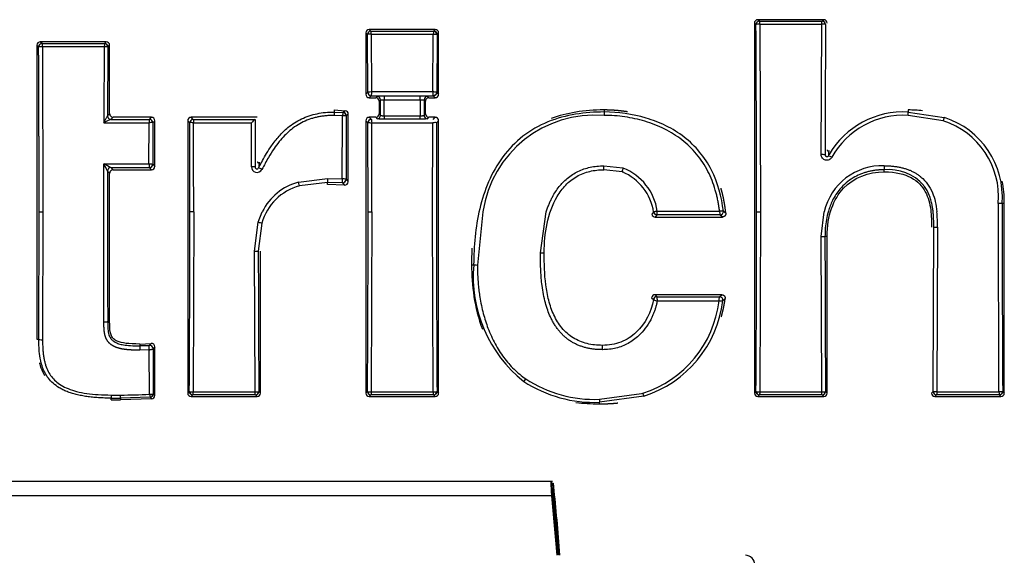
# Model space of a CAD drawing. Units: millimetres. Extents: x 1251 to 5070, y -528 to 2073.
# Drawn here: x 2630 to 2682, y 666 to 694 of the extents above; entities that cross this region are included whole.
import ezdxf

# ---------------------------------------------------------------- set-up
doc = ezdxf.new("R2010")
doc.units = ezdxf.units.MM
doc.layers.add('DDT_320_5-7_R', color=7, linetype='Continuous')
doc.layers.add('FactualArea', color=7, linetype='Continuous')

# ---------------------------------------------------------------- blocks, each defined once
blk = doc.blocks.new('SE')
at = {"layer": 'DDT_320_5-7_R', "color": 2, "linetype": 'Continuous'}
for p, q in [((405.048, 1216.915), (404.967, 1216.997)), ((408.451, 1216.997), (404.967, 1216.997)), ((405.048, 1216.915), (405.049, 1216.915)), ((405.049, 1216.915), (408.369, 1216.915)), ((408.369, 1216.915), (408.451, 1216.997)), ((387.924, 1216.483), (384.44, 1216.483)), ((384.525, 1216.398), (384.44, 1216.483)), ((384.525, 1216.398), (387.838, 1216.398)), ((387.839, 1216.398), (387.924, 1216.483)), ((404.868, 1216.736), (404.787, 1216.817)), ((404.787, 1216.817), (404.787, 1197.275)), ((405.069, 1216.754), (408.349, 1216.754)), ((405.069, 1216.754), (405.102, 1206.852)), ((408.318, 1209.871), (408.349, 1216.754)), ((367.148, 1215.744), (367.058, 1215.833)), ((370.542, 1215.833), (367.058, 1215.833)), ((370.453, 1215.744), (370.542, 1215.833)), ((384.26, 1216.303), (384.26, 1213.059)), ((384.345, 1216.218), (384.26, 1216.303)), ((384.362, 1213.161), (384.345, 1216.218)), ((384.545, 1216.235), (387.819, 1216.235)), ((384.545, 1216.235), (384.562, 1213.205)), ((387.802, 1213.205), (387.819, 1216.235)), ((388.019, 1216.218), (388.002, 1213.161)), ((388.019, 1216.218), (388.104, 1216.303)), ((388.104, 1213.059), (388.104, 1216.303)), ((366.968, 1215.564), (366.878, 1215.653)), ((366.878, 1215.653), (366.878, 1200.117)), ((367.148, 1215.744), (367.148, 1215.744)), ((367.148, 1215.744), (370.453, 1215.744)), ((367.168, 1215.578), (370.433, 1215.578)), ((367.168, 1215.578), (367.194, 1206.852)), ((370.633, 1215.564), (370.615, 1211.915)), ((370.629, 1215.569), (370.633, 1215.564)), ((370.633, 1215.564), (370.722, 1215.653)), ((370.722, 1212.021), (370.722, 1215.653)), ((384.562, 1213.205), (384.537, 1213.203)), ((384.537, 1213.203), (384.559, 1213.181)), ((384.559, 1213.181), (384.562, 1213.205)), ((384.562, 1213.205), (387.802, 1213.205)), ((387.827, 1213.203), (387.802, 1213.205)), ((387.805, 1213.181), (387.802, 1213.205)), ((387.805, 1213.181), (387.827, 1213.203)), ((384.362, 1213.161), (384.26, 1213.059)), ((384.542, 1212.981), (384.44, 1212.879)), ((384.44, 1212.879), (384.78, 1212.879)), ((384.542, 1212.98), (384.542, 1212.983)), ((384.542, 1212.981), (387.822, 1212.981)), ((384.848, 1212.947), (384.78, 1212.879)), ((385.028, 1212.767), (384.96, 1212.699)), ((384.96, 1212.699), (384.96, 1212.021)), ((387.135, 1212.96), (385.228, 1212.96)), ((385.228, 1212.96), (385.228, 1212.759)), ((385.228, 1212.759), (387.135, 1212.759)), ((387.135, 1212.759), (387.135, 1212.96)), ((387.404, 1212.699), (387.335, 1212.767)), ((387.404, 1212.021), (387.404, 1212.699)), ((387.584, 1212.879), (387.515, 1212.947)), ((387.584, 1212.879), (387.924, 1212.879)), ((387.822, 1212.981), (387.822, 1212.983)), ((387.822, 1212.981), (387.924, 1212.879)), ((388.002, 1213.161), (388.104, 1213.059)), ((382.588, 1212.229), (383.168, 1212.191)), ((382.588, 1212.229), (382.588, 1212.122)), ((383.168, 1212.191), (383.059, 1212.096)), ((396.843, 1212.23), (396.843, 1212.123)), ((412.913, 1212.229), (412.913, 1212.122)), ((370.614, 1211.912), (370.616, 1211.915)), ((370.615, 1211.915), (370.722, 1212.021)), ((370.795, 1211.735), (370.792, 1211.733)), ((370.792, 1211.733), (372.823, 1211.733)), ((370.795, 1211.735), (370.902, 1211.841)), ((372.931, 1211.841), (370.902, 1211.841)), ((372.823, 1211.733), (372.931, 1211.841)), ((373.003, 1211.554), (373.11, 1211.661)), ((373.11, 1209.249), (373.11, 1211.661)), ((374.846, 1211.661), (374.846, 1197.275)), ((374.953, 1211.554), (374.846, 1211.661)), ((378.524, 1211.841), (375.025, 1211.841)), ((375.133, 1211.733), (375.025, 1211.841)), ((375.133, 1211.733), (378.416, 1211.733)), ((378.417, 1211.734), (378.411, 1209.219)), ((378.416, 1211.733), (378.417, 1211.734)), ((382.588, 1212.122), (383.059, 1212.095)), ((382.588, 1212.122), (382.588, 1211.943)), ((383.022, 1211.918), (382.588, 1211.943)), ((383.014, 1208.596), (383.022, 1211.918)), ((383.222, 1211.916), (383.214, 1208.568)), ((383.22, 1211.918), (383.222, 1211.916)), ((383.328, 1212.013), (383.222, 1211.916)), ((383.328, 1208.443), (383.328, 1212.013)), ((384.26, 1211.661), (384.26, 1197.275)), ((384.368, 1211.554), (384.26, 1211.661)), ((384.78, 1211.841), (384.44, 1211.841)), ((384.548, 1211.733), (384.44, 1211.841)), ((384.55, 1211.729), (384.503, 1211.728)), ((384.78, 1211.841), (384.852, 1211.77)), ((384.96, 1212.021), (385.031, 1211.95)), ((385.231, 1211.919), (387.132, 1211.919)), ((385.231, 1211.919), (385.231, 1211.757)), ((385.231, 1211.757), (387.132, 1211.757)), ((387.132, 1211.757), (387.132, 1211.919)), ((387.332, 1211.95), (387.404, 1212.021)), ((387.512, 1211.77), (387.584, 1211.841)), ((387.924, 1211.841), (387.584, 1211.841)), ((387.816, 1211.733), (387.924, 1211.841)), ((387.996, 1211.554), (388.104, 1211.661)), ((388.104, 1197.275), (388.104, 1211.661)), ((396.843, 1212.123), (396.843, 1211.943)), ((412.913, 1212.122), (414.818, 1211.832)), ((412.913, 1211.943), (412.913, 1212.122)), ((414.755, 1211.661), (412.913, 1211.943)), ((414.818, 1211.832), (414.832, 1211.828)), ((370.414, 1211.552), (372.803, 1211.552)), ((372.797, 1209.393), (372.803, 1211.552)), ((373.001, 1211.555), (373.003, 1211.554)), ((374.953, 1211.554), (374.955, 1211.555)), ((374.961, 1206.852), (374.953, 1211.554)), ((375.153, 1211.552), (378.217, 1211.552)), ((378.211, 1209.228), (378.217, 1211.552)), ((384.367, 1211.554), (384.369, 1211.555)), ((384.375, 1206.852), (384.368, 1211.554)), ((384.568, 1211.552), (387.796, 1211.552)), ((387.788, 1206.852), (387.796, 1211.552)), ((387.995, 1211.555), (387.996, 1211.554)), ((408.723, 1210.093), (408.709, 1209.947)), ((408.704, 1209.89), (408.697, 1209.815)), ((408.697, 1209.815), (408.73, 1209.876)), ((408.709, 1209.947), (408.704, 1209.89)), ((408.73, 1209.876), (408.704, 1209.89)), ((370.407, 1206.852), (370.409, 1209.393)), ((370.409, 1209.393), (372.797, 1209.393)), ((370.409, 1209.393), (370.419, 1209.374)), ((370.419, 1209.374), (370.428, 1209.383)), ((370.788, 1209.183), (372.817, 1209.183)), ((370.789, 1209.183), (370.902, 1209.07)), ((370.902, 1209.07), (372.931, 1209.07)), ((372.807, 1209.392), (372.797, 1209.393)), ((372.797, 1209.393), (372.798, 1209.383)), ((372.798, 1209.383), (372.807, 1209.392)), ((372.817, 1209.183), (372.931, 1209.07)), ((372.997, 1209.363), (373.11, 1209.249)), ((378.598, 1209.252), (378.591, 1209.174)), ((378.591, 1209.174), (378.625, 1209.238)), ((378.618, 1209.466), (378.598, 1209.252)), ((378.625, 1209.238), (378.598, 1209.252)), ((396.833, 1209.282), (397.839, 1209.165)), ((397.793, 1208.961), (396.839, 1209.072)), ((397.839, 1209.165), (397.856, 1209.16)), ((411.65, 1209.281), (411.65, 1209.072)), ((411.65, 1208.959), (411.65, 1209.072)), ((370.609, 1209.003), (370.608, 1209.004)), ((370.609, 1209.003), (370.722, 1208.89)), ((370.722, 1201.059), (370.722, 1208.89)), ((380.696, 1208.414), (382.231, 1208.614)), ((382.231, 1208.614), (383.014, 1208.596)), ((382.231, 1208.614), (382.231, 1208.407)), ((383.214, 1208.568), (383.281, 1208.495)), ((397.793, 1208.961), (397.815, 1208.954)), ((382.231, 1208.407), (380.753, 1208.216)), ((383.021, 1208.389), (382.231, 1208.407)), ((382.231, 1208.293), (382.231, 1208.407)), ((383.13, 1208.264), (382.231, 1208.293)), ((383.021, 1208.389), (383.13, 1208.265)), ((383.281, 1208.495), (383.328, 1208.443)), ((417.676, 1206.852), (417.676, 1207.297)), ((417.992, 1207.295), (417.876, 1207.295)), ((417.992, 1197.275), (417.992, 1207.295)), ((366.978, 1200.117), (366.994, 1206.852)), ((366.994, 1206.852), (367.194, 1206.852)), ((367.194, 1206.852), (367.178, 1200.09)), ((370.418, 1201.036), (370.407, 1206.852)), ((375.161, 1206.852), (374.961, 1206.852)), ((375.161, 1206.852), (375.13, 1197.342)), ((378.576, 1206.309), (378.788, 1206.852)), ((384.375, 1206.852), (384.575, 1206.852)), ((384.575, 1206.852), (384.544, 1197.342)), ((387.819, 1197.342), (387.788, 1206.852)), ((390.444, 1206.852), (390.154, 1204.041)), ((393.481, 1204.682), (393.791, 1206.852)), ((399.463, 1206.83), (399.369, 1206.719)), ((399.638, 1206.69), (399.545, 1206.575)), ((399.545, 1206.575), (403.097, 1206.575)), ((402.969, 1206.69), (399.638, 1206.69)), ((399.654, 1206.89), (402.946, 1206.89)), ((403.097, 1206.575), (402.968, 1206.69)), ((404.902, 1206.852), (405.102, 1206.852)), ((405.102, 1206.852), (405.071, 1197.342)), ((408.316, 1205.544), (408.478, 1206.852)), ((417.707, 1197.342), (417.676, 1206.852)), ((378.375, 1204.765), (378.576, 1206.309)), ((378.767, 1206.253), (378.575, 1204.773)), ((414.232, 1197.359), (414.263, 1206.048)), ((414.463, 1206.045), (414.432, 1197.342)), ((408.346, 1197.342), (408.316, 1205.544)), ((408.631, 1205.549), (408.516, 1205.549)), ((408.631, 1197.275), (408.631, 1205.549)), ((378.405, 1197.342), (378.375, 1204.765)), ((378.689, 1197.275), (378.689, 1204.773)), ((389.842, 1204.052), (389.954, 1204.052)), ((399.358, 1202.313), (399.454, 1202.212)), ((399.537, 1202.473), (399.631, 1202.365)), ((403.065, 1202.473), (399.537, 1202.473)), ((399.631, 1202.364), (399.631, 1202.365)), ((399.631, 1202.365), (402.941, 1202.365)), ((402.941, 1202.365), (403.065, 1202.473)), ((402.941, 1202.363), (402.941, 1202.365)), ((399.647, 1202.165), (399.631, 1202.151)), ((399.631, 1202.151), (399.648, 1202.147)), ((399.648, 1202.147), (399.647, 1202.165)), ((399.648, 1202.147), (402.918, 1202.147)), ((402.92, 1202.165), (402.918, 1202.147)), ((402.918, 1202.147), (402.936, 1202.146)), ((402.936, 1202.146), (402.92, 1202.165)), ((370.722, 1201.059), (370.618, 1201.059)), ((366.878, 1200.117), (366.978, 1200.117)), ((372.315, 1199.867), (372.913, 1199.903)), ((372.315, 1199.867), (372.315, 1199.77)), ((372.315, 1199.77), (372.817, 1199.796)), ((372.82, 1199.796), (372.315, 1199.77)), ((372.315, 1199.77), (372.315, 1199.541)), ((372.913, 1199.902), (372.817, 1199.796)), ((372.817, 1199.796), (372.817, 1199.793)), ((373.11, 1199.723), (373.013, 1199.617)), ((373.11, 1197.156), (373.11, 1199.723)), ((396.759, 1199.569), (396.759, 1199.797)), ((372.813, 1199.566), (372.315, 1199.541)), ((372.827, 1197.217), (372.813, 1199.566)), ((373.013, 1199.616), (373.027, 1197.236)), ((370.805, 1197.174), (370.805, 1197.012)), ((370.805, 1197.174), (371.299, 1197.174)), ((371.299, 1197.012), (371.299, 1197.174)), ((372.855, 1197.056), (371.299, 1197.012)), ((373.027, 1197.236), (373.11, 1197.156)), ((374.93, 1197.359), (374.846, 1197.275)), ((375.11, 1197.179), (375.025, 1197.095)), ((375.025, 1197.095), (378.509, 1197.095)), ((375.11, 1197.18), (375.11, 1197.179)), ((378.425, 1197.18), (375.11, 1197.18)), ((375.13, 1197.342), (378.405, 1197.342)), ((378.425, 1197.179), (378.509, 1197.095)), ((378.605, 1197.359), (378.689, 1197.275)), ((384.344, 1197.359), (384.26, 1197.275)), ((384.524, 1197.179), (384.44, 1197.095)), ((384.44, 1197.095), (387.924, 1197.095)), ((384.525, 1197.18), (384.524, 1197.179)), ((387.839, 1197.18), (384.525, 1197.18)), ((384.544, 1197.342), (387.819, 1197.342)), ((387.839, 1197.179), (387.924, 1197.095)), ((388.019, 1197.359), (388.104, 1197.275)), ((396.595, 1196.95), (398.824, 1197.252)), ((398.946, 1197.118), (396.595, 1196.789)), ((398.824, 1197.252), (398.888, 1197.272)), ((404.871, 1197.359), (404.787, 1197.275)), ((405.051, 1197.179), (404.967, 1197.095)), ((404.967, 1197.095), (408.451, 1197.095)), ((405.052, 1197.18), (405.051, 1197.179)), ((408.366, 1197.18), (405.052, 1197.18)), ((405.071, 1197.342), (408.346, 1197.342)), ((408.366, 1197.179), (408.451, 1197.095)), ((408.546, 1197.359), (408.631, 1197.275)), ((414.232, 1197.359), (414.148, 1197.275)), ((414.412, 1197.179), (414.328, 1197.095)), ((414.328, 1197.095), (417.812, 1197.095)), ((414.413, 1197.18), (414.412, 1197.179)), ((417.727, 1197.18), (414.413, 1197.18)), ((414.432, 1197.342), (417.707, 1197.342)), ((417.727, 1197.179), (417.812, 1197.095)), ((417.907, 1197.359), (417.992, 1197.275)), ((370.805, 1197.012), (371.299, 1197.012)), ((370.805, 1196.928), (370.805, 1197.012)), ((370.805, 1196.928), (371.299, 1196.928)), ((371.299, 1197.012), (371.299, 1196.928)), ((372.939, 1196.976), (371.299, 1196.928)), ((372.855, 1197.056), (372.939, 1196.976)), ((396.595, 1196.95), (396.595, 1196.789)), ((396.595, 1196.707), (396.595, 1196.789)), ((394.123, 1192.608), (317.474, 1192.608)), ((394.084, 1191.851), (317.516, 1191.851))]:
    blk.add_line(p, q, dxfattribs=at)
for centre, radius, start, end in [((404.967, 1216.817), 0.18, 89.9866, 180.0134), ((405.049, 1216.735), 0.18, 90.1078, 179.8795), ((405.053, 1216.736), 0.18, 91.4047, 177.8861), ((408.369, 1216.735), 0.18, 0.061, 90.0177), ((408.364, 1216.736), 0.18, 2.0164, 88.5721), ((384.525, 1216.218), 0.18, 89.9874, 179.9587), ((384.53, 1216.218), 0.18, 91.4221, 178.0767), ((383.032, 1216.133), 1.517, 3.8357, 10.0507), ((389.267, 1216.141), 1.451, 169.8065, 176.3011), ((387.838, 1216.218), 0.18, 0.0808, 90.0202), ((387.834, 1216.218), 0.179, 1.7867, 88.7321), ((-1023.476, 1206.894), 1428.378, 359.998313, 0.39477), ((404.994, 1216.377), 0.385, 78.8161, 108.2146), ((408.424, 1216.379), 0.383, 71.707, 101.2614), ((1834.878, 1206.928), 1426.362, 179.606052, 179.882242), ((367.058, 1215.653), 0.18, 89.9866, 180.0134), ((384.468, 1215.852), 0.39, 78.6033, 107.63), ((367.148, 1215.564), 0.18, 90.102, 179.8186), ((367.152, 1215.564), 0.18, 91.1971, 178.311), ((372.267, 1215.444), 1.839, 170.6226, 175.8243), ((370.453, 1215.564), 0.18, 0.1787, 89.9082), ((370.449, 1215.564), 0.179, 1.5447, 88.9655), ((384.542, 1213.161), 0.181, 180.1017, 269.759), ((384.541, 1213.163), 0.18, 180.6658, 270.0726), ((394.67, 1212.19), 10.16, 174.4049, 175.5232), ((384.78, 1212.699), 0.18, 359.9866, 90.0134), ((385.137, 1210.021), 2.94, 88.2304, 95.6433), ((384.848, 1212.767), 0.18, 0.0842, 89.9158), ((385.185, 1214.125), 1.367, 263.3993, 271.7998), ((387.226, 1210.021), 2.94, 84.3568, 91.7696), ((387.178, 1214.125), 1.366, 268.1997, 276.6013), ((387.516, 1212.767), 0.18, 90.0842, 179.9158), ((387.584, 1212.699), 0.18, 89.9866, 180.0134), ((387.822, 1213.161), 0.18, 270.0596, 359.9932), ((371.836, 1209.074), 2.857, 111.436, 119.8528), ((370.794, 1211.914), 0.18, 180.6694, 269.4233), ((370.796, 1211.915), 0.18, 180.0839, 269.9174), ((375.565, 1211.34), 2.77, 171.8303, 175.6079), ((372.822, 1211.553), 0.18, 0.1195, 89.9397), ((372.821, 1211.553), 0.18, 0.5722, 89.5348), ((375.134, 1211.553), 0.18, 90.0868, 179.8165), ((375.135, 1211.554), 0.18, 90.3937, 179.5798), ((379.223, 1210.648), 1.353, 126.6533, 138.0753), ((385.132, 1211.564), 2.14, 165.6167, 170.4764), ((383.122, 1211.146), 0.778, 82.7243, 97.3555), ((383.041, 1211.916), 0.18, 0.0494, 84.2678), ((383.04, 1211.916), 0.18, 0.5616, 83.7698), ((384.548, 1211.553), 0.181, 90.1531, 179.6991), ((384.549, 1211.554), 0.18, 90.4141, 179.5715), ((384.851, 1211.95), 0.18, 270.0842, 359.9158), ((385.141, 1214.676), 2.92, 264.3201, 271.7842), ((387.223, 1214.676), 2.92, 268.2157, 275.68), ((387.512, 1211.95), 0.18, 180.0842, 269.9158), ((396.357, 1205.987), 5.976, 85.3335, 171.6767), ((412.665, 1207.567), 4.562, 86.8813, 149.5973), ((412.662, 1207.606), 4.344, 86.6856, 150.6967), ((413.457, 1207.633), 4.232, 355.4523, 72.1433), ((413.467, 1207.622), 4.422, 355.764, 72.0193), ((372.914, 1210.801), 0.76, 83.3849, 98.417), ((1690.728, 1207.142), 1317.733, 179.80817, 179.903426), ((375.044, 1210.912), 0.649, 80.3064, 97.8907), ((387.907, 1210.82), 0.74, 83.1939, 98.6108), ((1830.851, 1206.848), 1442.863, 179.813162, 180.376816), ((408.367, 1208.965), 0.908, 80.4253, 93.0872), ((408.613, 1209.856), 0.0945, 177.854, 333.6971), ((408.305, 1208.746), 1.138, 59.9991, 69.8206), ((359.111, 1203.353), 12.81, 26.1751, 28.0337), ((366.944, 1202.662), 7.57, 59.4772, 62.5976), ((370.788, 1209.003), 0.18, 89.9211, 179.7226), ((370.789, 1209.003), 0.18, 90.3008, 179.9187), ((381.265, 1210.086), 8.496, 184.7488, 186.1029), ((372.817, 1209.363), 0.18, 270.0957, 359.9288), ((378.257, 1208.05), 1.179, 82.4874, 92.2206), ((378.506, 1209.226), 0.295, 179.5725, 332.2555), ((378.102, 1207.935), 1.332, 60.0373, 68.4722), ((392.359, 1209.046), 4.48, 0.3375, 3.0158), ((401.757, 1207.828), 4.122, 161.1504, 164.047), ((396.789, 1206.468), 2.896, 8.3866, 68.3909), ((411.529, 1206.153), 3.131, 87.7969, 167.1018), ((411.88, 1206.616), 2.467, 41.4565, 95.3609), ((1832.235, 1206.877), 1461.628, 179.916635, 180.228077), ((382.887, 1206.975), 1.626, 78.4083, 85.5236), ((358.154, 1207.72), 24.876, 1.5401, 2.0179), ((383.034, 1208.568), 0.18, 265.8159, 359.8162), ((383.033, 1208.569), 0.18, 265.9159, 359.7162), ((383.149, 1208.533), 0.0605, 355.6285, 40.9819), ((396.768, 1206.441), 2.722, 8.2255, 67.3898), ((381.455, 1205.521), 2.785, 104.5865, 164.7539), ((381.454, 1205.541), 2.971, 104.783, 153.8173), ((1860.47, 1206.836), 1442.594, 179.98177, 180.376409), ((-1064.232, 1206.829), 1439.193, 359.623012, 0.000927), ((-1054.817, 1206.829), 1439.193, 359.623013, 0.000927), ((399.638, 1206.871), 0.181, 192.9163, 269.883), ((396.192, 1207.066), 3.466, 353.7785, 357.0926), ((403.068, 1202.284), 4.607, 89.0202, 91.5213), ((409.375, 1207.515), 6.459, 185.5479, 187.3329), ((402.968, 1206.87), 0.18, 270.2, 6.5489), ((387.992, 1190.228), 22.524, 47.2679, 47.7135), ((-1034.29, 1206.829), 1439.193, 359.623013, 0.000927), ((406.479, 1206.132), 7.984, 359.375, 5.174), ((380.277, 1211.802), 5.751, 252.7969, 254.7823), ((414.417, 1209.468), 3.424, 267.4213, 270.7671), ((408.362, 1207.658), 2.115, 268.7582, 274.177), ((1838.101, 1206.799), 1429.586, 180.050097, 180.378339), ((378.421, 1206.094), 1.33, 268.0268, 276.6554), ((1804.751, 1206.783), 1426.177, 180.080753, 180.378603), ((397.025, 1203.439), 7.097, 175.0385, 231.406), ((399.633, 1202.184), 0.181, 90.3851, 171.1224), ((399.631, 1202.185), 0.179, 89.7825, 171.1597), ((399.577, 1202.229), 0.111, 155.4384, 194.6681), ((433.847, 1204.965), 34.314, 184.3469, 184.6798), ((396.733, 1202.92), 6.233, 353.0446, 354.8774), ((402.94, 1202.184), 0.181, 351.4836, 89.7278), ((402.94, 1202.183), 0.181, 352.0156, 89.6636), ((397.137, 1202.822), 5.82, 287.5058, 353.342), ((397.109, 1202.886), 6.054, 287.6704, 353.0849), ((402.974, 1202.212), 0.14, 333.7555, 13.0645), ((351.24, 1200.049), 21.579, 358.7188, 359.32), ((372.832, 1199.616), 0.181, 0.1121, 94.7994), ((372.834, 1199.614), 0.18, 0.7908, 95.2343), ((396.338, 1203.654), 6.87, 237.0125, 272.1443), ((396.325, 1203.546), 6.602, 236.8085, 272.3442), ((371.127, 1230.065), 32.892, 270.2998, 272.9625), ((372.89, 1197.77), 0.556, 263.4492, 283.6886), ((374.201, 1197.373), 1.383, 186.4666, 193.2467), ((372.847, 1197.236), 0.18, 272.5847, 359.9163), ((372.843, 1197.235), 0.18, 273.9777, 358.1229), ((375.025, 1197.275), 0.18, 179.9866, 270.0134), ((375.11, 1197.36), 0.18, 180.0796, 269.8782), ((375.114, 1197.359), 0.18, 181.8948, 268.7195), ((375.054, 1197.742), 0.407, 252.8965, 280.6746), ((378.481, 1197.737), 0.402, 259.14, 287.2897), ((378.425, 1197.36), 0.18, 269.9769, 359.9255), ((378.42, 1197.359), 0.18, 271.474, 357.9887), ((384.525, 1197.36), 0.18, 180.0796, 269.8782), ((384.529, 1197.359), 0.18, 181.8948, 268.7195), ((384.469, 1197.742), 0.407, 252.8965, 280.6746), ((387.885, 1197.909), 0.57, 263.3433, 283.0836), ((387.839, 1197.36), 0.18, 269.9765, 359.9254), ((387.835, 1197.359), 0.18, 271.4755, 357.988), ((399.61, 1197.459), 0.746, 194.5165, 207.1726), ((405.051, 1197.36), 0.18, 180.0796, 269.8782), ((405.056, 1197.359), 0.18, 181.8948, 268.7195), ((404.996, 1197.742), 0.407, 252.8965, 280.6746), ((408.422, 1197.737), 0.402, 259.1395, 287.2899), ((408.366, 1197.36), 0.18, 269.9769, 359.9255), ((408.361, 1197.359), 0.18, 271.4741, 357.9887), ((414.413, 1197.36), 0.18, 180.0956, 269.9108), ((414.416, 1197.359), 0.179, 181.806, 268.8338), ((419.116, 1197.432), 1.412, 183.6343, 190.2926), ((417.727, 1197.359), 0.18, 269.9882, 359.956), ((417.723, 1197.359), 0.18, 271.4543, 358.0262), ((213.449, 1174.503), 181.524, 4.49373, 5.6474), ((217.923, 1174.491), 177.12, 4.60738, 5.64367), ((219.677, 1174.481), 175.27, 4.65972, 5.68757)]:
    blk.add_arc(centre, radius, start, end, dxfattribs=at)
for centre, major_axis, ratio, start_param, end_param in [((408.45, 1216.817), (-0.127, -0.127), 0.998783, 2.356803, 3.926382), ((384.44, 1216.303), (0.127, -0.127), 0.998783, 2.356803, 3.926382), ((387.924, 1216.303), (-0.127, -0.127), 0.998783, 2.356803, 3.926382), ((370.542, 1215.653), (-0.127, -0.127), 0.998783, 2.356803, 3.926382), ((372.182, 1206.851), (0, 51.057), 0.034762, 1.399023, 1.478592), ((384.44, 1213.059), (0.127, 0.127), 0.998783, 2.356803, 3.926382), ((383.301, 1206.852), (0, 49.851), 0.034899, -1.468352, -1.45185), ((383.501, 1206.852), (0, 50.051), 0.03476, -1.469388, -1.452496), ((388.863, 1206.852), (0, 50.051), 0.03476, 1.452496, 1.469388), ((389.063, 1206.852), (0, 49.851), 0.0349, 1.45185, 1.468352), ((387.924, 1213.059), (-0.127, 0.127), 0.998783, 2.356803, 3.926382), ((383.148, 1212.012), (-0.134, -0.121), 0.998895, 2.413297, 3.874385), ((370.902, 1212.021), (0.127, 0.127), 0.998783, 2.356803, 3.926382), ((372.93, 1211.661), (-0.127, -0.127), 0.998783, 2.356803, 3.926382), ((375.026, 1211.661), (0.127, -0.127), 0.998783, 2.356803, 3.926382), ((384.44, 1211.661), (0.127, -0.127), 0.998783, 2.356803, 3.926382), ((384.78, 1212.021), (-0.127, 0.127), 0.998783, 2.356803, 3.926382), ((387.584, 1212.021), (0.127, 0.127), 0.998783, 2.356803, 3.926382), ((387.924, 1211.661), (-0.127, -0.127), 0.998783, 2.356803, 3.926382), ((414.755, 1211.642), (0.063, 0.19), 0.029641, 0.034993, 1.481401), ((373.386, 1206.852), (0, 51.058), 0.034762, 4.712397, 4.80458), ((382.8, 1206.852), (0, 51.058), 0.034762, 4.712397, 4.80458), ((370.902, 1208.889), (0.127, -0.127), 0.998783, 2.356803, 3.926382), ((372.93, 1209.25), (-0.127, 0.127), 0.998783, 2.356803, 3.926382), ((380.696, 1208.408), (-0.057, 0.192), 0.008711, 3.175285, 4.740493), ((383.149, 1208.443), (-0.122, 0.132), 0.998664, 2.292339, 3.964799), ((399.545, 1206.754), (0.112, 0.14), 0.998996, 2.44667, 3.815997), ((393.481, 1204.69), (-0.2, 0), 0.042482, 1.570733, 3.106655), ((390.154, 1204.052), (0.2, 0), 0.055024, 3.176552, 4.712495), ((399.537, 1202.293), (0.119, -0.134), 0.998924, 2.416971, 3.878255), ((367.178, 1200.117), (0.2, -0.001), 0.132374, 3.176809, 4.713006), ((372.93, 1199.723), (-0.121, -0.133), 0.998659, 2.310264, 3.973877), ((392.712, 1198.056), (-0.114, -0.164), 0.100031, 0.035021, 1.428588), ((372.93, 1197.156), (-0.13, 0.125), 0.998836, 2.380806, 3.903363), ((378.509, 1197.275), (-0.127, 0.127), 0.998783, 2.356803, 3.926382), ((384.44, 1197.275), (0.127, 0.127), 0.998783, 2.356803, 3.926382), ((387.924, 1197.275), (-0.127, 0.127), 0.998783, 2.356803, 3.926382), ((404.967, 1197.275), (0.127, 0.127), 0.998783, 2.356803, 3.926382), ((408.45, 1197.275), (-0.127, 0.127), 0.998783, 2.356803, 3.926382), ((414.328, 1197.275), (0.127, 0.127), 0.998783, 2.356803, 3.926382), ((417.812, 1197.275), (-0.127, 0.127), 0.998783, 2.356803, 3.926382), ((394.188, 1192.115), (0.028, -0.4), 0.053608, 2.108189, 5.249782), ((394.076, 1186.707), (-0.754, 10.9), 0.053608, -1.389786, -1.033403), ((404.309, 1188.209), (-0.354, -0.354), 0.999695, 2.356347, 3.926839)]:
    blk.add_ellipse(centre, major_axis=major_axis, ratio=ratio, start_param=start_param, end_param=end_param, dxfattribs=at)
for points, degree, knots in [([(405.049, 1216.915), (405.052, 1216.914), (405.055, 1216.897), (405.062, 1216.839), (405.065, 1216.798), (405.069, 1216.754)], 3, [0, 0, 0, 0, 0.5, 0.5, 1, 1, 1, 1]), ([(408.349, 1216.754), (408.352, 1216.798), (408.355, 1216.839), (408.362, 1216.897), (408.365, 1216.914), (408.369, 1216.915)], 3, [0, 0, 0, 0, 0.5, 0.5, 1, 1, 1, 1]), ([(366.994, 1206.852), (366.994, 1208.603), (366.991, 1210.354), (366.986, 1212.101), (366.978, 1213.839), (366.968, 1215.564), (366.968, 1215.564), (366.968, 1215.564), (366.968, 1215.564), (366.968, 1215.565), (366.968, 1215.564)], 5, [0, 0, 0, 0, 0, 0, 0.999921, 0.999921, 0.999921, 0.999921, 0.999921, 1, 1, 1, 1, 1, 1]), ([(366.972, 1215.569), (366.972, 1215.569), (366.972, 1215.57), (366.973, 1215.57), (366.973, 1215.57), (366.974, 1215.571), (366.975, 1215.571), (366.975, 1215.571), (366.976, 1215.572), (366.977, 1215.572), (366.978, 1215.572), (366.979, 1215.573), (366.98, 1215.573), (366.981, 1215.574), (366.982, 1215.574), (366.983, 1215.574), (366.984, 1215.575), (366.985, 1215.575), (366.986, 1215.575), (366.988, 1215.576), (366.989, 1215.576), (366.99, 1215.576), (366.992, 1215.577), (366.993, 1215.577), (366.995, 1215.577), (366.996, 1215.577), (366.997, 1215.578), (366.998, 1215.578), (367, 1215.578), (367.001, 1215.578), (367.003, 1215.579), (367.004, 1215.579), (367.006, 1215.579), (367.007, 1215.579), (367.009, 1215.58), (367.01, 1215.58), (367.011, 1215.58), (367.016, 1215.58), (367.022, 1215.581), (367.026, 1215.581), (367.052, 1215.583), (367.084, 1215.583), (367.112, 1215.582), (367.141, 1215.581), (367.168, 1215.578)], 5, [0, 0, 0, 0, 0, 0, 0.022101, 0.022101, 0.022101, 0.049537, 0.049537, 0.049537, 0.077004, 0.077004, 0.077004, 0.1047, 0.1047, 0.1047, 0.13233, 0.13233, 0.13233, 0.159892, 0.159892, 0.159892, 0.187443, 0.187443, 0.187443, 0.215095, 0.215095, 0.215095, 0.235774, 0.235774, 0.235774, 0.263256, 0.263256, 0.263256, 0.283793, 0.283793, 0.283793, 0.307085, 0.307085, 0.307085, 0.434478, 0.434478, 0.434478, 1, 1, 1, 1, 1, 1]), ([(367.148, 1215.744), (367.151, 1215.742), (367.155, 1215.725), (367.161, 1215.665), (367.164, 1215.623), (367.168, 1215.578)], 3, [0, 0, 0, 0, 0.5, 0.5, 1, 1, 1, 1]), ([(384.362, 1213.161), (384.361, 1213.169), (384.38, 1213.178), (384.445, 1213.193), (384.492, 1213.199), (384.537, 1213.203)], 3, [0, 0, 0, 0, 0.5, 0.5, 1, 1, 1, 1]), ([(387.827, 1213.203), (387.871, 1213.199), (387.919, 1213.193), (387.984, 1213.178), (388.003, 1213.169), (388.002, 1213.161)], 3, [0, 0, 0, 0, 0.5, 0.5, 1, 1, 1, 1]), ([(387.823, 1212.983), (387.822, 1212.986), (387.822, 1212.992), (387.82, 1213.011), (387.817, 1213.039), (387.814, 1213.078), (387.81, 1213.126), (387.806, 1213.162), (387.805, 1213.181)], 3, [0, 0, 0, 0, 0.135978, 0.284184, 0.444664, 0.617447, 0.802554, 1, 1, 1, 1]), ([(388.002, 1213.161), (388.002, 1213.155), (388.001, 1213.134), (387.993, 1213.102), (387.975, 1213.066), (387.948, 1213.032), (387.898, 1212.994), (387.851, 1212.987), (387.823, 1212.983)], 3, [0, 0, 0, 0, 0.07, 0.233532, 0.344491, 0.504407, 0.701076, 1, 1, 1, 1]), ([(370.414, 1211.552), (370.427, 1211.575), (370.452, 1211.622), (370.491, 1211.691), (370.526, 1211.759), (370.557, 1211.82), (370.584, 1211.867), (370.605, 1211.899), (370.611, 1211.908), (370.614, 1211.912)], 3, [0, 0, 0, 0, 0.164031, 0.330686, 0.498989, 0.65929, 0.794415, 0.906831, 1, 1, 1, 1]), ([(375.133, 1211.733), (375.137, 1211.732), (375.14, 1211.712), (375.147, 1211.646), (375.15, 1211.6), (375.153, 1211.552)], 3, [0, 0, 0, 0, 0.5, 0.5, 1, 1, 1, 1]), ([(378.625, 1209.238), (378.682, 1209.346), (378.807, 1209.579), (379.019, 1209.947), (379.299, 1210.383), (379.662, 1210.855), (380.074, 1211.261), (380.481, 1211.559), (380.856, 1211.768), (381.257, 1211.93), (381.681, 1212.042), (382.127, 1212.111), (382.432, 1212.119), (382.588, 1212.122)], 3, [0, 0, 0, 0, 0.070548, 0.152116, 0.244439, 0.369052, 0.493999, 0.576722, 0.658625, 0.740891, 0.824627, 0.910773, 1, 1, 1, 1]), ([(382.588, 1211.943), (382.513, 1211.942), (382.366, 1211.939), (382.148, 1211.923), (381.936, 1211.897), (381.73, 1211.861), (381.53, 1211.814), (381.267, 1211.737), (380.946, 1211.609), (380.578, 1211.4), (380.245, 1211.154), (379.944, 1210.87), (379.668, 1210.551), (379.384, 1210.166), (379.081, 1209.674), (378.881, 1209.3), (378.767, 1209.089)], 3, [0, 0, 0, 0, 0.04401, 0.086952, 0.12893, 0.170058, 0.210456, 0.250248, 0.331614, 0.414338, 0.499783, 0.57562, 0.658632, 0.749496, 0.858272, 1, 1, 1, 1]), ([(384.548, 1211.733), (384.551, 1211.732), (384.555, 1211.712), (384.561, 1211.646), (384.565, 1211.6), (384.568, 1211.552)], 3, [0, 0, 0, 0, 0.5, 0.5, 1, 1, 1, 1]), ([(385.031, 1211.95), (385.033, 1211.948), (385.036, 1211.943), (385.051, 1211.938), (385.074, 1211.934), (385.101, 1211.93), (385.13, 1211.926), (385.159, 1211.923), (385.186, 1211.921), (385.21, 1211.919), (385.225, 1211.919), (385.231, 1211.919)], 3, [0, 0, 0, 0, 0.143778, 0.285642, 0.421746, 0.548841, 0.66454, 0.767552, 0.857546, 0.934817, 1, 1, 1, 1]), ([(387.132, 1211.919), (387.146, 1211.919), (387.178, 1211.92), (387.228, 1211.925), (387.279, 1211.931), (387.322, 1211.939), (387.329, 1211.946), (387.332, 1211.95)], 3, [0, 0, 0, 0, 0.134421, 0.306024, 0.514343, 0.751081, 1, 1, 1, 1]), ([(396.843, 1212.123), (395.848, 1212.123), (394.307, 1211.912), (392.508, 1210.893), (391.447, 1209.796), (390.696, 1208.458), (390.084, 1206.527), (389.959, 1205.047), (389.954, 1204.052)], 3, [0, 0, 0, 0, 0.25, 0.375, 0.5, 0.625, 0.75, 1, 1, 1, 1]), ([(403.147, 1206.891), (403.061, 1207.634), (402.765, 1208.753), (401.924, 1210.038), (401.104, 1210.825), (400.127, 1211.425), (398.719, 1211.965), (397.592, 1212.121), (396.843, 1212.123)], 3, [0, 0, 0, 0, 0.25, 0.375, 0.5, 0.625, 0.75, 1, 1, 1, 1]), ([(402.946, 1206.89), (402.936, 1206.967), (402.917, 1207.119), (402.878, 1207.345), (402.834, 1207.567), (402.782, 1207.786), (402.697, 1208.103), (402.56, 1208.509), (402.263, 1209.163), (401.867, 1209.771), (401.371, 1210.305), (400.826, 1210.774), (400.045, 1211.259), (399.192, 1211.588), (398.479, 1211.774), (397.943, 1211.871), (397.396, 1211.932), (397.028, 1211.939), (396.843, 1211.943)], 3, [0, 0, 0, 0, 0.026463, 0.052617, 0.07849, 0.104108, 0.1295, 0.190963, 0.250542, 0.375464, 0.437219, 0.500276, 0.621466, 0.750085, 0.81194, 0.873985, 0.936561, 1, 1, 1, 1]), ([(384.369, 1211.555), (384.372, 1211.557), (384.382, 1211.559), (384.409, 1211.561), (384.425, 1211.561), (384.481, 1211.559), (384.525, 1211.556), (384.568, 1211.552)], 3, [0, 0, 0, 0, 0.25, 0.25, 0.5, 0.5, 1, 1, 1, 1]), ([(408.631, 1210.119), (408.631, 1210.083), (408.668, 1210.073), (408.705, 1210.063), (408.723, 1210.093)], 2, [0, 0, 0, 0.5, 0.5, 1, 1, 1]), ([(408.874, 1209.732), (408.865, 1209.717), (408.848, 1209.689), (408.814, 1209.652), (408.774, 1209.622), (408.716, 1209.591), (408.637, 1209.568), (408.54, 1209.577), (408.451, 1209.618), (408.38, 1209.687), (408.328, 1209.773), (408.321, 1209.839), (408.318, 1209.871)], 3, [0, 0, 0, 0, 0.064292, 0.1272, 0.190576, 0.256232, 0.380996, 0.501201, 0.621929, 0.748874, 0.87739, 1, 1, 1, 1]), ([(370.409, 1209.393), (370.41, 1209.393), (370.41, 1209.393), (370.411, 1209.393), (370.412, 1209.393), (370.414, 1209.392), (370.415, 1209.392), (370.418, 1209.391), (370.421, 1209.39), (370.423, 1209.388), (370.424, 1209.387), (370.424, 1209.387), (370.425, 1209.387), (370.425, 1209.386), (370.426, 1209.386), (370.426, 1209.385), (370.426, 1209.385), (370.426, 1209.385), (370.427, 1209.384), (370.427, 1209.384), (370.427, 1209.384), (370.427, 1209.384), (370.427, 1209.383), (370.427, 1209.383), (370.427, 1209.383), (370.427, 1209.383), (370.427, 1209.383), (370.428, 1209.383)], 3, [0, 0, 0, 0, 0.075409, 0.075409, 0.075409, 0.275255, 0.275255, 0.275255, 0.711491, 0.711491, 0.711491, 0.802383, 0.802383, 0.802383, 0.900817, 0.900817, 0.900817, 0.939055, 0.939055, 0.939055, 0.977891, 0.977891, 0.977891, 0.999212, 0.999212, 0.999212, 1, 1, 1, 1]), ([(372.807, 1209.392), (372.82, 1209.39), (372.845, 1209.388), (372.88, 1209.384), (372.912, 1209.38), (372.938, 1209.377), (372.959, 1209.373), (372.975, 1209.37), (372.986, 1209.368), (372.993, 1209.366), (372.997, 1209.364), (372.997, 1209.363), (372.997, 1209.363)], 3, [0, 0, 0, 0, 0.127216, 0.253857, 0.376318, 0.492115, 0.600088, 0.699411, 0.78928, 0.869256, 0.939358, 1, 1, 1, 1]), ([(378.411, 1209.219), (378.411, 1209.214), (378.412, 1209.192), (378.425, 1209.161), (378.453, 1209.135), (378.492, 1209.118), (378.551, 1209.122), (378.577, 1209.156), (378.591, 1209.174)], 3, [0, 0, 0, 0, 0.067022, 0.257233, 0.385687, 0.50612, 0.746826, 1, 1, 1, 1]), ([(378.524, 1209.49), (378.525, 1209.458), (378.563, 1209.447), (378.601, 1209.437), (378.618, 1209.466)], 2, [0, 0, 0, 0.5, 0.5, 1, 1, 1]), ([(393.68, 1204.69), (393.68, 1205.213), (393.773, 1206.238), (394.192, 1207.472), (394.722, 1208.186), (395.086, 1208.515), (395.502, 1208.795), (396.08, 1209.018), (396.589, 1209.073), (396.839, 1209.073)], 3, [0, 0, 0, 0, 0.25, 0.5, 0.625, 0.6875, 0.75, 0.875, 1, 1, 1, 1]), ([(393.791, 1206.852), (393.815, 1206.922), (393.86, 1207.06), (393.939, 1207.26), (394.023, 1207.45), (394.183, 1207.767), (394.446, 1208.178), (394.818, 1208.565), (395.164, 1208.819), (395.463, 1208.989), (395.78, 1209.12), (396.115, 1209.213), (396.468, 1209.271), (396.71, 1209.278), (396.833, 1209.282)], 3, [0, 0, 0, 0, 0.052753, 0.103879, 0.153479, 0.201666, 0.357088, 0.500093, 0.582553, 0.663791, 0.744993, 0.82735, 0.912002, 1, 1, 1, 1]), ([(411.65, 1209.072), (411.587, 1209.071), (411.462, 1209.07), (411.274, 1209.055), (411.087, 1209.031), (410.901, 1208.996), (410.717, 1208.95), (410.535, 1208.893), (410.291, 1208.799), (409.843, 1208.573), (409.319, 1208.126), (408.912, 1207.493), (408.697, 1206.937), (408.583, 1206.444), (408.525, 1205.996), (408.519, 1205.697), (408.516, 1205.549)], 3, [0, 0, 0, 0, 0.03532, 0.070714, 0.106198, 0.141796, 0.177539, 0.21347, 0.249642, 0.324751, 0.496194, 0.630822, 0.745677, 0.831356, 0.916295, 1, 1, 1, 1]), ([(411.65, 1209.281), (411.724, 1209.281), (411.869, 1209.279), (412.082, 1209.264), (412.286, 1209.24), (412.481, 1209.205), (412.666, 1209.161), (412.843, 1209.108), (413.011, 1209.044), (413.17, 1208.97), (413.319, 1208.887), (413.46, 1208.793), (413.68, 1208.62), (413.954, 1208.321), (414.201, 1207.875), (414.362, 1207.376), (414.407, 1207.034), (414.431, 1206.852)], 3, [0, 0, 0, 0, 0.053575, 0.105064, 0.154589, 0.202289, 0.24832, 0.292852, 0.336076, 0.3782, 0.419447, 0.460058, 0.500282, 0.622642, 0.75025, 0.867411, 1, 1, 1, 1]), ([(414.263, 1206.048), (414.263, 1206.123), (414.263, 1206.279), (414.256, 1206.519), (414.24, 1206.769), (414.211, 1207.026), (414.165, 1207.284), (414.098, 1207.54), (414.006, 1207.79), (413.887, 1208.031), (413.782, 1208.176), (413.729, 1208.249)], 3, [0, 0, 0, 0, 0.097997, 0.202498, 0.311642, 0.423825, 0.537731, 0.652414, 0.767458, 0.883078, 1, 1, 1, 1]), ([(417.876, 1207.295), (417.877, 1207.296), (417.831, 1207.297), (417.722, 1207.297), (417.676, 1207.297)], 3, [0, 0, 0, 0, 0.503014, 1, 1, 1, 1]), ([(399.654, 1206.89), (399.627, 1206.882), (399.598, 1206.873), (399.57, 1206.864), (399.541, 1206.855), (399.517, 1206.847), (399.515, 1206.847), (399.51, 1206.845), (399.505, 1206.844), (399.503, 1206.843), (399.5, 1206.842), (399.497, 1206.841), (399.495, 1206.841), (399.494, 1206.84), (399.492, 1206.84), (399.49, 1206.839), (399.489, 1206.839), (399.487, 1206.838), (399.486, 1206.838), (399.484, 1206.837), (399.483, 1206.837), (399.481, 1206.836), (399.48, 1206.836), (399.479, 1206.835), (399.477, 1206.835), (399.476, 1206.835), (399.475, 1206.834), (399.474, 1206.834), (399.473, 1206.834), (399.472, 1206.833), (399.471, 1206.833), (399.47, 1206.833), (399.469, 1206.832), (399.468, 1206.832), (399.467, 1206.832), (399.467, 1206.832), (399.466, 1206.832), (399.465, 1206.831), (399.465, 1206.831), (399.464, 1206.831), (399.464, 1206.831), (399.464, 1206.831), (399.463, 1206.831), (399.463, 1206.831), (399.463, 1206.831), (399.463, 1206.831), (399.463, 1206.83), (399.462, 1206.83)], 5, [0, 0, 0, 0, 0, 0, 0.527118, 0.527118, 0.527118, 0.588081, 0.588081, 0.588081, 0.649044, 0.649044, 0.649044, 0.678028, 0.678028, 0.678028, 0.705936, 0.705936, 0.705936, 0.73394, 0.73394, 0.73394, 0.761896, 0.761896, 0.761896, 0.789964, 0.789964, 0.789964, 0.818138, 0.818138, 0.818138, 0.851679, 0.851679, 0.851679, 0.879743, 0.879743, 0.879743, 0.907914, 0.907914, 0.907914, 0.941352, 0.941352, 0.941352, 0.969349, 0.969349, 0.969349, 1, 1, 1, 1, 1, 1]), ([(403.276, 1206.773), (403.284, 1206.698), (403.229, 1206.636), (403.174, 1206.575), (403.097, 1206.575)], 2, [0, 0, 0, 0.5, 0.5, 1, 1, 1]), ([(396.759, 1199.569), (396.688, 1199.57), (396.549, 1199.572), (396.344, 1199.589), (396.145, 1199.616), (395.954, 1199.653), (395.769, 1199.701), (395.591, 1199.76), (395.421, 1199.83), (395.257, 1199.91), (395.1, 1200.001), (394.95, 1200.103), (394.808, 1200.216), (394.672, 1200.339), (394.543, 1200.473), (394.422, 1200.618), (394.307, 1200.773), (394.199, 1200.939), (394.099, 1201.116), (393.981, 1201.352), (393.856, 1201.661), (393.736, 1202.056), (393.638, 1202.493), (393.549, 1203.05), (393.49, 1203.785), (393.484, 1204.361), (393.481, 1204.682)], 3, [0, 0, 0, 0, 0.030646, 0.06037, 0.08926, 0.117414, 0.144937, 0.17194, 0.198544, 0.224871, 0.25105, 0.277211, 0.303486, 0.330002, 0.356886, 0.384258, 0.412232, 0.440915, 0.470406, 0.500796, 0.55581, 0.615475, 0.680189, 0.75026, 0.8607, 1, 1, 1, 1]), ([(396.759, 1199.797), (396.482, 1199.798), (395.935, 1199.853), (395.31, 1200.109), (394.888, 1200.424), (394.515, 1200.809), (394.165, 1201.391), (393.902, 1202.17), (393.703, 1203.269), (393.681, 1204.119), (393.68, 1204.69)], 3, [0, 0, 0, 0, 0.125, 0.25, 0.3125, 0.375, 0.5, 0.625, 0.75, 1, 1, 1, 1]), ([(390.154, 1204.041), (390.155, 1203.924), (390.157, 1203.69), (390.172, 1203.344), (390.198, 1203.004), (390.234, 1202.672), (390.308, 1202.16), (390.445, 1201.496), (390.661, 1200.808), (390.882, 1200.28), (391.08, 1199.881), (391.299, 1199.507), (391.539, 1199.158), (391.799, 1198.835), (392.082, 1198.537), (392.384, 1198.263), (392.602, 1198.102), (392.711, 1198.021)], 3, [0, 0, 0, 0, 0.051766, 0.102587, 0.152513, 0.201596, 0.249892, 0.380092, 0.500059, 0.567628, 0.633109, 0.696791, 0.758991, 0.820047, 0.880318, 0.940175, 1, 1, 1, 1]), ([(403.065, 1202.473), (403.141, 1202.473), (403.198, 1202.41), (403.254, 1202.347), (403.243, 1202.269)], 2, [0, 0, 0, 0.5, 0.5, 1, 1, 1]), ([(403.119, 1202.157), (403.118, 1202.157), (403.118, 1202.157), (403.118, 1202.157), (403.161, 1202.195), (403.202, 1202.232), (403.243, 1202.269)], 3, [0, 0, 0, 0, 0.000349, 0.000349, 0.000349, 1, 1, 1, 1]), ([(399.454, 1202.212), (399.341, 1201.571), (399.022, 1200.938), (398.309, 1200.264), (398.032, 1200.085), (397.422, 1199.852), (397.09, 1199.796), (396.759, 1199.797)], 3, [0, 0, 0, 0, 0.5, 0.5, 0.75, 0.75, 1, 1, 1, 1]), ([(399.648, 1202.147), (399.638, 1202.091), (399.618, 1201.98), (399.576, 1201.815), (399.524, 1201.649), (399.462, 1201.483), (399.39, 1201.317), (399.257, 1201.047), (399.04, 1200.694), (398.726, 1200.342), (398.413, 1200.082), (398.118, 1199.894), (397.805, 1199.748), (397.472, 1199.645), (397.122, 1199.581), (396.882, 1199.573), (396.759, 1199.569)], 3, [0, 0, 0, 0, 0.039964, 0.080475, 0.121659, 0.163635, 0.206517, 0.250411, 0.378282, 0.500351, 0.584788, 0.666917, 0.748106, 0.82977, 0.913301, 1, 1, 1, 1]), ([(399.454, 1202.212), (399.454, 1202.212), (399.454, 1202.212), (399.454, 1202.212), (399.453, 1202.208), (399.504, 1202.186), (399.588, 1202.162), (399.631, 1202.151)], 3, [0, 0, 0, 0, 0.002523, 0.002523, 0.002523, 0.504173, 1, 1, 1, 1]), ([(402.936, 1202.146), (402.98, 1202.145), (403.02, 1202.145), (403.09, 1202.149), (403.12, 1202.153), (403.119, 1202.157)], 3, [0, 0, 0, 0, 0.5, 0.5, 1, 1, 1, 1]), ([(372.315, 1199.541), (372.163, 1199.541), (372.011, 1199.543), (371.869, 1199.549), (371.609, 1199.567), (371.351, 1199.608), (371.244, 1199.631), (371.05, 1199.686), (370.872, 1199.778), (370.795, 1199.83), (370.656, 1199.951), (370.556, 1200.105), (370.518, 1200.19), (370.471, 1200.329), (370.446, 1200.473), (370.438, 1200.527), (370.425, 1200.663), (370.42, 1200.799), (370.419, 1200.873), (370.419, 1200.954), (370.418, 1201.036)], 5, [0, 0, 0, 0, 0, 0, 0.261468, 0.261468, 0.261468, 0.449319, 0.449319, 0.449319, 0.605955, 0.605955, 0.605955, 0.763784, 0.763784, 0.763784, 0.858325, 0.858325, 0.858325, 1, 1, 1, 1, 1, 1]), ([(370.618, 1201.059), (370.619, 1200.922), (370.619, 1200.687), (370.664, 1200.379), (370.764, 1200.168), (370.886, 1200.041), (371.026, 1199.95), (371.212, 1199.873), (371.485, 1199.812), (371.861, 1199.775), (372.149, 1199.772), (372.315, 1199.77)], 3, [0, 0, 0, 0, 0.160804, 0.276348, 0.3638, 0.431432, 0.480184, 0.560019, 0.664532, 0.806111, 1, 1, 1, 1]), ([(372.315, 1199.867), (371.728, 1199.867), (371.234, 1199.929), (370.919, 1200.134), (370.804, 1200.297), (370.725, 1200.571), (370.722, 1200.844), (370.722, 1201.059)], 3, [0, 0, 0, 0, 0.375, 0.5, 0.625, 0.75, 1, 1, 1, 1]), ([(370.805, 1197.012), (370.69, 1197.013), (370.465, 1197.014), (370.134, 1197.029), (369.818, 1197.054), (369.516, 1197.091), (369.23, 1197.138), (368.96, 1197.197), (368.707, 1197.268), (368.471, 1197.352), (368.253, 1197.448), (368.001, 1197.586), (367.732, 1197.782), (367.474, 1198.059), (367.279, 1198.372), (367.12, 1198.77), (366.994, 1199.354), (366.984, 1199.827), (366.978, 1200.117)], 3, [0, 0, 0, 0, 0.059533, 0.116837, 0.171828, 0.224447, 0.274662, 0.32248, 0.367944, 0.41117, 0.452358, 0.491773, 0.560699, 0.625172, 0.688266, 0.75265, 0.848685, 1, 1, 1, 1]), ([(367.178, 1200.09), (367.179, 1200), (367.179, 1199.826), (367.192, 1199.574), (367.214, 1199.341), (367.245, 1199.127), (367.286, 1198.931), (367.353, 1198.694), (367.462, 1198.427), (367.638, 1198.14), (367.869, 1197.896), (368.165, 1197.678), (368.539, 1197.492), (368.997, 1197.348), (369.531, 1197.246), (370.142, 1197.184), (370.576, 1197.177), (370.805, 1197.174)], 3, [0, 0, 0, 0, 0.049834, 0.096289, 0.139442, 0.179391, 0.21626, 0.250205, 0.315702, 0.375104, 0.435689, 0.50009, 0.576914, 0.663918, 0.762743, 0.874512, 1, 1, 1, 1]), ([(372.813, 1199.566), (372.837, 1199.569), (372.864, 1199.572), (372.889, 1199.577), (372.921, 1199.582), (372.947, 1199.589), (372.953, 1199.59), (372.959, 1199.592), (372.966, 1199.594), (372.968, 1199.594), (372.971, 1199.595), (372.974, 1199.596), (372.976, 1199.597), (372.978, 1199.597), (372.981, 1199.598), (372.983, 1199.599), (372.985, 1199.599), (372.987, 1199.6), (372.988, 1199.601), (372.99, 1199.602), (372.992, 1199.602), (372.994, 1199.603), (372.996, 1199.604), (372.997, 1199.604), (372.999, 1199.605), (373, 1199.606), (373.001, 1199.606), (373.003, 1199.607), (373.004, 1199.608), (373.005, 1199.608), (373.006, 1199.609), (373.007, 1199.61), (373.008, 1199.61), (373.009, 1199.611), (373.01, 1199.612), (373.01, 1199.612), (373.011, 1199.613), (373.011, 1199.613), (373.012, 1199.614), (373.012, 1199.614), (373.013, 1199.615), (373.013, 1199.615), (373.013, 1199.616), (373.013, 1199.616), (373.013, 1199.616)], 5, [0, 0, 0, 0, 0, 0, 0.465794, 0.465794, 0.465794, 0.583177, 0.583177, 0.583177, 0.627288, 0.627288, 0.627288, 0.671399, 0.671399, 0.671399, 0.702054, 0.702054, 0.702054, 0.732377, 0.732377, 0.732377, 0.768955, 0.768955, 0.768955, 0.799587, 0.799587, 0.799587, 0.83656, 0.83656, 0.83656, 0.867489, 0.867489, 0.867489, 0.904781, 0.904781, 0.904781, 0.936045, 0.936045, 0.936045, 0.967441, 0.967441, 0.967441, 1, 1, 1, 1, 1, 1]), ([(367.008, 1198.875), (367.013, 1198.853), (367.078, 1198.613), (367.168, 1198.392), (367.279, 1198.208)], 3, [0, 0, 0, 0, 0.0877543, 1, 1, 1, 1]), ([(375.13, 1197.342), (375.127, 1197.298), (375.123, 1197.257), (375.117, 1197.198), (375.113, 1197.181), (375.11, 1197.179)], 3, [0, 0, 0, 0, 0.5, 0.5, 1, 1, 1, 1]), ([(378.425, 1197.179), (378.421, 1197.181), (378.418, 1197.198), (378.411, 1197.256), (378.408, 1197.298), (378.405, 1197.342)], 3, [0, 0, 0, 0, 0.5, 0.5, 1, 1, 1, 1]), ([(384.544, 1197.342), (384.541, 1197.298), (384.538, 1197.257), (384.531, 1197.198), (384.528, 1197.181), (384.525, 1197.179)], 3, [0, 0, 0, 0, 0.5, 0.5, 1, 1, 1, 1]), ([(387.839, 1197.179), (387.836, 1197.181), (387.832, 1197.198), (387.826, 1197.256), (387.823, 1197.298), (387.819, 1197.342)], 3, [0, 0, 0, 0, 0.5, 0.5, 1, 1, 1, 1]), ([(405.071, 1197.342), (405.068, 1197.298), (405.065, 1197.257), (405.058, 1197.198), (405.055, 1197.181), (405.052, 1197.179)], 3, [0, 0, 0, 0, 0.5, 0.5, 1, 1, 1, 1]), ([(408.366, 1197.179), (408.363, 1197.181), (408.359, 1197.198), (408.353, 1197.256), (408.35, 1197.298), (408.346, 1197.342)], 3, [0, 0, 0, 0, 0.5, 0.5, 1, 1, 1, 1]), ([(414.432, 1197.342), (414.429, 1197.298), (414.426, 1197.257), (414.419, 1197.198), (414.416, 1197.181), (414.413, 1197.18)], 3, [0, 0, 0, 0, 0.5, 0.5, 1, 1, 1, 1]), ([(417.903, 1197.353), (417.889, 1197.344), (417.86, 1197.34), (417.789, 1197.337), (417.747, 1197.338), (417.707, 1197.342)], 3, [0, 0, 0, 0, 0.5, 0.5, 1, 1, 1, 1]), ([(394.084, 1191.851), (394.079, 1191.921), (394.07, 1192.056), (394.06, 1192.268), (394.054, 1192.432), (394.052, 1192.578), (394.065, 1192.661), (394.083, 1192.474), (394.093, 1192.366)], 3, [0, 0, 0, 0, 0.146902, 0.280089, 0.399537, 0.505245, 0.712063, 1, 1, 1, 1])]:
    blk.add_open_spline(points, degree=degree, knots=knots, dxfattribs=at)
for points, degree in [([(387.819, 1216.235), (387.899, 1216.242), (387.988, 1216.242), (388.014, 1216.224)], 3), ([(370.433, 1215.578), (370.514, 1215.586), (370.604, 1215.586), (370.629, 1215.569)], 3), ([(396.843, 1212.23), (395.785, 1212.23), (394.86, 1212.073), (394.058, 1211.781)], 3), ([(398.088, 1212.132), (397.823, 1212.173), (397.564, 1212.202), (397.313, 1212.221), (397.072, 1212.23), (396.843, 1212.23)], 5), ([(413.67, 1212.188), (413.423, 1212.215), (413.171, 1212.229), (412.913, 1212.229)], 3), ([(408.631, 1205.549), (408.631, 1206.672), (409.289, 1208.377), (410.799, 1208.959), (411.65, 1208.959)], 3), ([(411.65, 1208.959), (412.261, 1208.959), (413.184, 1208.73), (413.892, 1207.942), (414.141, 1206.952), (414.148, 1206.318), (414.148, 1206.048)], 3), ([(403.276, 1206.773), (403.247, 1207.059), (403.207, 1207.334), (403.155, 1207.598), (403.094, 1207.85), (403.023, 1208.091)], 5), ([(417.992, 1207.295), (417.992, 1207.713), (417.955, 1208.106), (417.884, 1208.472)], 3), ([(389.866, 1204.935), (389.85, 1204.647), (389.842, 1204.352), (389.842, 1204.052)], 3), ([(389.842, 1204.052), (389.842, 1202.981), (389.992, 1201.774), (390.414, 1200.653)], 3), ([(403.037, 1201.301), (403.101, 1201.519), (403.152, 1201.728), (403.192, 1201.925), (403.222, 1202.106), (403.243, 1202.269)], 5), ([(370.418, 1201.036), (370.474, 1201.037), (370.538, 1201.039), (370.596, 1201.045), (370.616, 1201.053), (370.618, 1201.059)], 5), ([(414.432, 1197.342), (414.353, 1197.334), (414.264, 1197.335), (414.237, 1197.353)], 3), ([(395.361, 1196.785), (395.747, 1196.734), (396.158, 1196.707), (396.595, 1196.707)], 3), ([(396.595, 1196.707), (396.801, 1196.707), (397.001, 1196.712), (397.197, 1196.722), (397.387, 1196.737), (397.573, 1196.757)], 5), ([(394.184, 1191.909), (394.184, 1191.882), (394.137, 1191.854), (394.084, 1191.851)], 3)]:
    blk.add_open_spline(points, degree=degree, dxfattribs=at)

msp = doc.modelspace()

# ---------------------------------------------------------------- block references
at = {"layer": 'FactualArea', "color": 7}
msp.add_blockref('SE', (2264.186, -522.579), dxfattribs=at)

doc.saveas('drawing.dxf')
